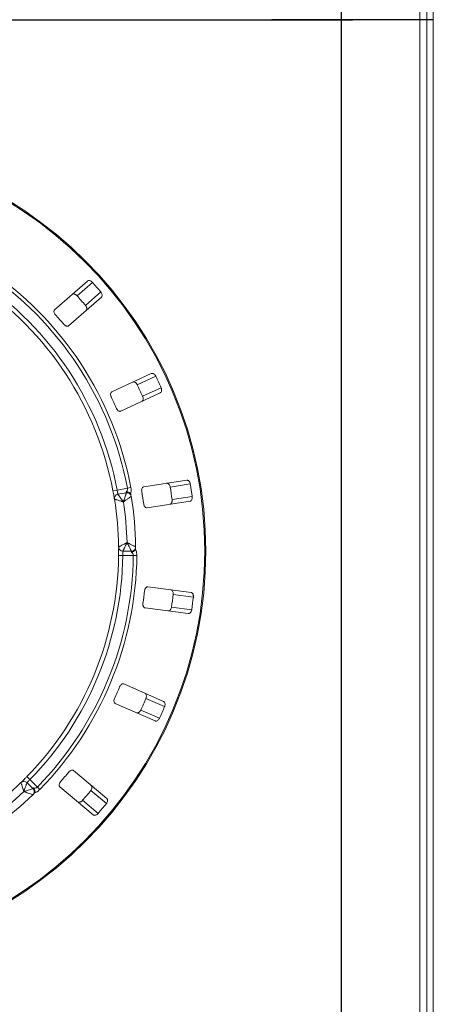
# Model space of a CAD drawing. Units: millimetres. Extents: x 5 to 415, y 0 to 292.
# Drawn here: x 184 to 204, y 60 to 107 of the extents above; entities that cross this region are included whole.
import ezdxf

# ---------------------------------------------------------------- set-up
doc = ezdxf.new("R2010")
doc.units = ezdxf.units.MM
doc.layers.add('BEMAßUNG', color=96, linetype='Continuous')

msp = doc.modelspace()

# ---------------------------------------------------------------- linework, layer by layer
at = {"color": 7, "linetype": 'Continuous', "lineweight": 15}
for p, q in [((203.5418, 51.4354), (203.5418, 161.7754)), ((203.8418, 51.4354), (203.8418, 161.7754)), ((203.2118, 161.2754), (203.2118, 51.9354)), ((187.571, 94.3106), (186.0321, 92.961)), ((187.0846, 93.618), (187.8054, 94.2501)), ((187.4802, 93.1669), (188.201, 93.799)), ((186.6915, 92.2092), (188.2304, 93.5588)), ((190.5778, 89.9612), (188.7228, 89.0962)), ((189.917, 89.4324), (190.7859, 89.8375)), ((189.1454, 88.1899), (191.0005, 89.0549)), ((190.1706, 88.8886), (191.0395, 89.2937)), ((192.2474, 84.9441), (190.2244, 84.6328)), ((191.4651, 84.6214), (192.4126, 84.7672)), ((188.7753, 84.439), (188.9718, 84.4763)), ((188.9718, 84.4763), (189.4568, 84.5618)), ((189.0066, 84.2793), (189.4005, 84.3488)), ((189.6208, 84.5928), (189.4568, 84.5618)), ((190.3766, 83.6444), (192.3996, 83.9558)), ((191.5563, 84.0284), (192.5038, 84.1742)), ((189.6405, 81.6054), (189.2405, 81.6054)), ((189.0405, 81.408), (189.2405, 81.4054)), ((189.7329, 81.4054), (189.2405, 81.4054)), ((189.8998, 81.4033), (189.7329, 81.4054)), ((192.4464, 79.6603), (190.4171, 79.9275)), ((191.605, 79.5694), (192.5554, 79.4443)), ((190.2866, 78.9361), (192.3159, 78.6689)), ((191.5267, 78.9745), (192.4771, 78.8494)), ((191.1589, 74.5319), (189.2854, 75.3563)), ((190.3256, 74.6801), (191.2031, 74.294)), ((188.8827, 74.441), (190.7561, 73.6166)), ((190.084, 74.1309), (190.9614, 73.7448)), ((184.7285, 70.9978), (184.8718, 70.8583)), ((188.4877, 69.9687), (186.9198, 71.2844)), ((184.7303, 70.7168), (185.0132, 70.434)), ((184.8718, 70.8583), (185.2199, 70.5101)), ((185.3395, 70.3935), (185.2199, 70.5101)), ((186.277, 70.5183), (187.8449, 69.2027)), ((187.7292, 70.3441), (188.4636, 69.7279)), ((187.3435, 69.8845), (188.0779, 69.2683))]:
    msp.add_line(p, q, dxfattribs=at)
for radius in [19.3, 19.2504]:
    msp.add_circle((173.8418, 81.6054), radius, dxfattribs=at)
for centre, radius, start, end in [((173.8418, 81.6054), 15.8924, 10.72107, 55.9456), ((173.8418, 81.6054), 16.0593, 10.72107, 55.9456), ((173.8418, 81.6054), 15.2, 10.74412, 55.92254), ((173.8418, 81.6054), 15.4, 10.74412, 55.92254), ((173.8418, 81.6054), 18.838, 40.33751, 42.16249), ((173.8418, 81.6054), 17.8795, 40.28859, 42.21141), ((173.8418, 81.6054), 16.528, 40.20997, 42.29003), ((173.8418, 81.6054), 17.8795, 24.03859, 25.96141), ((173.8418, 81.6054), 18.838, 24.08751, 25.91249), ((173.8418, 81.6054), 16.528, 23.95997, 26.04003), ((173.8418, 81.6054), 18.838, 7.83751, 9.66249), ((189.4353, 84.1518), 0.2, 9.27472, 100), ((173.8418, 81.6054), 16.528, 7.70997, 9.79003), ((173.8418, 81.6054), 17.8795, 7.78859, 9.71141), ((189.0413, 84.0824), 0.2, 100, 189.25588), ((173.8418, 81.6054), 15.2, 0.74412, 9.25588), ((173.8418, 81.6054), 15.6, 1.46928, 8.53072), ((173.8418, 81.6054), 16, 0.72528, 9.27472), ((189.2405, 81.8054), 0.2, 180.74412, 270), ((189.6405, 81.8054), 0.2, 270, 0.72528), ((173.8418, 81.6054), 15.2, 315.74412, 359.25588), ((173.8418, 81.6054), 15.4, 315.74412, 359.25588), ((173.8418, 81.6054), 15.8924, 315.72107, 359.27893), ((173.8418, 81.6054), 16.0593, 315.72107, 359.27893), ((173.8418, 81.6054), 16.528, 351.45997, 353.54003), ((173.8418, 81.6054), 17.8795, 351.53859, 353.46141), ((173.8418, 81.6054), 18.838, 351.58751, 353.41249), ((173.8418, 81.6054), 16.528, 335.20997, 337.29003), ((173.8418, 81.6054), 17.8795, 335.28859, 337.21141), ((173.8418, 81.6054), 18.838, 335.33751, 337.16249), ((173.8418, 81.6054), 16.528, 318.95997, 321.04003), ((173.8418, 81.6054), 15.2, 225.74412, 314.25588), ((184.5889, 70.5754), 0.2, 45, 134.25588), ((184.8718, 70.2926), 0.2, 314.27472, 45), ((173.8418, 81.6054), 16, 225.72528, 314.27472), ((173.8418, 81.6054), 15.6, 226.46928, 313.53072), ((173.8418, 81.6054), 17.8795, 319.03859, 320.96141), ((173.8418, 81.6054), 18.838, 319.08751, 320.91249)]:
    msp.add_arc(centre, radius, start, end, dxfattribs=at)
for points, knots in [([(187.8054, 94.2501), (187.7992, 94.2565), (187.7802, 94.2764), (187.743, 94.3042), (187.6948, 94.3273), (187.6444, 94.3371), (187.601, 94.3316), (187.5801, 94.3169), (187.571, 94.3106)], [0, 0, 0, 0, 0.0768661, 0.23854, 0.4088526, 0.6022529, 0.8284882, 1, 1, 1, 1]), ([(186.8501, 93.6784), (186.8623, 93.6863), (186.8894, 93.704), (186.9458, 93.7036), (187.0072, 93.6815), (187.0537, 93.65), (187.0773, 93.6255), (187.0846, 93.618)], [0, 0, 0, 0, 0.2252712, 0.5023886, 0.7052033, 0.9091717, 1, 1, 1, 1]), ([(188.2304, 93.5588), (188.2398, 93.5698), (188.2609, 93.5944), (188.2679, 93.6503), (188.2539, 93.7141), (188.2287, 93.7641), (188.2075, 93.7908), (188.201, 93.799)], [0, 0, 0, 0, 0.2253224, 0.5024503, 0.7051473, 0.9089937, 1, 1, 1, 1]), ([(187.4802, 93.1669), (187.4858, 93.16), (187.503, 93.1385), (187.5256, 93.098), (187.5422, 93.0472), (187.5454, 92.9959), (187.5341, 92.9535), (187.5169, 92.9347), (187.5094, 92.9265)], [0, 0, 0, 0, 0.0766072, 0.2382, 0.4084919, 0.6019353, 0.8282668, 1, 1, 1, 1]), ([(186.0321, 92.961), (186.0228, 92.9501), (186.0019, 92.9257), (185.9965, 92.871), (186.0125, 92.8096), (186.039, 92.7613), (186.0611, 92.7353), (186.0684, 92.7268)], [0, 0, 0, 0, 0.2271985, 0.5045488, 0.70268419, 0.90180797, 1, 1, 1, 1]), ([(186.464, 92.2757), (186.4707, 92.2682), (186.49, 92.2467), (186.5272, 92.2174), (186.574, 92.1937), (186.6222, 92.1836), (186.6632, 92.1891), (186.6831, 92.2032), (186.6915, 92.2092)], [0, 0, 0, 0, 0.0873073, 0.2521913, 0.4232162, 0.6147711, 0.8371543, 1, 1, 1, 1]), ([(190.7859, 89.8375), (190.7818, 89.8454), (190.7691, 89.8699), (190.7412, 89.9069), (190.7013, 89.9426), (190.6557, 89.9661), (190.6125, 89.9729), (190.5883, 89.9647), (190.5778, 89.9612)], [0, 0, 0, 0, 0.0768661, 0.23854, 0.4088526, 0.6022529, 0.8284882, 1, 1, 1, 1]), ([(189.7088, 89.5559), (189.7227, 89.5602), (189.7537, 89.5696), (189.8077, 89.5534), (189.8605, 89.515), (189.8963, 89.4718), (189.9122, 89.4417), (189.917, 89.4324)], [0, 0, 0, 0, 0.2252712, 0.5023886, 0.7052033, 0.9091717, 1, 1, 1, 1]), ([(188.7228, 89.0962), (188.7107, 89.0883), (188.6839, 89.0707), (188.6634, 89.0197), (188.6616, 88.9563), (188.6735, 88.9024), (188.6874, 88.8714), (188.692, 88.8611)], [0, 0, 0, 0, 0.2271985, 0.5045488, 0.7026842, 0.901808, 1, 1, 1, 1]), ([(191.0005, 89.0549), (191.0126, 89.0628), (191.0397, 89.0805), (191.0621, 89.1323), (191.0665, 89.1974), (191.0563, 89.2525), (191.0434, 89.284), (191.0395, 89.2937)], [0, 0, 0, 0, 0.22532238, 0.50245029, 0.70514731, 0.90899373, 1, 1, 1, 1]), ([(190.1706, 88.8886), (190.174, 88.8804), (190.1845, 88.855), (190.1949, 88.8098), (190.1966, 88.7563), (190.1853, 88.7062), (190.1627, 88.6686), (190.1408, 88.6554), (190.1314, 88.6496)], [0, 0, 0, 0, 0.0766072, 0.2382, 0.4084919, 0.6019353, 0.8282668, 1, 1, 1, 1]), ([(188.9456, 88.3174), (188.9499, 88.3083), (188.9624, 88.2823), (188.9899, 88.2437), (189.0282, 88.2078), (189.0718, 88.1847), (189.1126, 88.1785), (189.1357, 88.1865), (189.1454, 88.1899)], [0, 0, 0, 0, 0.0873073, 0.2521913, 0.4232162, 0.6147711, 0.8371543, 1, 1, 1, 1]), ([(191.2997, 84.7983), (191.3142, 84.7984), (191.3466, 84.7988), (191.394, 84.7682), (191.4339, 84.7165), (191.4562, 84.665), (191.463, 84.6316), (191.4651, 84.6214)], [0, 0, 0, 0, 0.22527115, 0.5023886, 0.70520335, 0.9091717, 1, 1, 1, 1]), ([(192.4126, 84.7672), (192.4108, 84.7759), (192.4055, 84.803), (192.389, 84.8464), (192.3608, 84.8917), (192.3236, 84.9271), (192.284, 84.9457), (192.2584, 84.9446), (192.2474, 84.9441)], [0, 0, 0, 0, 0.0768661, 0.23854, 0.4088526, 0.6022529, 0.8284882, 1, 1, 1, 1]), ([(188.8439, 84.0502), (188.8436, 84.0521), (188.8428, 84.0568), (188.8352, 84.1034), (188.8203, 84.1914), (188.7999, 84.308), (188.7835, 84.3954), (188.7753, 84.439)], [0, 0, 0, 0, 0.1422913, 0.3579786, 0.5727926, 0.7866876, 1, 1, 1, 1]), ([(188.9718, 84.4763), (188.9762, 84.4542), (188.9849, 84.4101), (188.9952, 84.3511), (189.0025, 84.3064), (189.0061, 84.2827), (189.0064, 84.2803), (189.0066, 84.2793)], [0, 0, 0, 0, 0.2146526, 0.4292815, 0.6439278, 0.8586144, 1, 1, 1, 1]), ([(189.2692, 83.9195), (189.2693, 83.9199), (189.2696, 83.9207), (189.2701, 83.9222), (189.2708, 83.9246), (189.2721, 83.9289), (189.2746, 83.937), (189.2793, 83.9521), (189.2881, 83.9806), (189.3058, 84.0383), (189.3347, 84.1325), (189.3622, 84.2226), (189.3831, 84.2913), (189.3961, 84.3342), (189.4004, 84.3483), (189.4005, 84.3487), (189.4005, 84.3488)], [0, 0, 0, 0, 0.00192228, 0.00382572, 0.00708959, 0.01313952, 0.02436098, 0.0452186, 0.08426516, 0.15926201, 0.32046752, 0.54844296, 0.6609375, 0.81648454, 0.98107322, 1, 1, 1, 1]), ([(189.3931, 84.3963), (189.3934, 84.3965), (189.4092, 84.4112), (189.4359, 84.4425), (189.4578, 84.4953), (189.4609, 84.5365), (189.4577, 84.5561), (189.4568, 84.5618)], [0, 0, 0, 0, 0.0069748, 0.3829264, 0.7031582, 0.9137683, 1, 1, 1, 1]), ([(189.5988, 84.3065), (189.5864, 84.321), (189.5615, 84.3501), (189.5038, 84.3804), (189.4461, 84.3947), (189.4085, 84.3966), (189.3935, 84.3963), (189.3931, 84.3963)], [0, 0, 0, 0, 0.2692573, 0.5383994, 0.8116832, 0.9954914, 1, 1, 1, 1]), ([(189.4005, 84.3488), (189.4002, 84.351), (189.3996, 84.3553), (189.3959, 84.3793), (189.3933, 84.3949), (189.3931, 84.3963)], [0, 0, 0, 0, 0.4765496, 0.9531093, 1, 1, 1, 1]), ([(189.6208, 84.5928), (189.6259, 84.5536), (189.636, 84.4753), (189.6241, 84.3881), (189.6095, 84.3346), (189.6019, 84.3147), (189.5988, 84.3065)], [0, 0, 0, 0, 0.3733195, 0.7449113, 0.8948667, 1, 1, 1, 1]), ([(189.5988, 84.3065), (189.6043, 84.2969), (189.6158, 84.2768), (189.6211, 84.2511), (189.6238, 84.2376)], [0, 0, 0, 0, 0.475957, 1, 1, 1, 1]), ([(190.2244, 84.6328), (190.2106, 84.6286), (190.1799, 84.6192), (190.146, 84.576), (190.1265, 84.5156), (190.1229, 84.4606), (190.1276, 84.4269), (190.1291, 84.4158)], [0, 0, 0, 0, 0.2271985, 0.5045488, 0.7026842, 0.901808, 1, 1, 1, 1]), ([(189.2692, 83.9195), (189.2688, 83.9196), (189.2684, 83.9197), (189.2675, 83.92), (189.2664, 83.9203), (189.2641, 83.9211), (189.2597, 83.9225), (189.2517, 83.925), (189.2369, 83.9296), (189.209, 83.9383), (189.1535, 83.9557), (189.061, 83.9843), (188.9724, 84.0114), (188.9033, 84.0323), (188.8594, 84.0455), (188.8445, 84.05), (188.844, 84.0502), (188.8439, 84.0502)], [0, 0, 0, 0, 0.00193287, 0.00215216, 0.00393465, 0.00724368, 0.0133372, 0.02456551, 0.04529812, 0.08384253, 0.15724462, 0.31193032, 0.5418162, 0.65115882, 0.81017413, 0.97838242, 1, 1, 1, 1]), ([(189.0066, 84.2793), (189.0066, 84.2793), (189.0069, 84.2788), (189.0162, 84.2663), (189.0433, 84.2292), (189.0861, 84.1708), (189.1408, 84.0959), (189.1978, 84.0177), (189.232, 83.9707), (189.2492, 83.947), (189.2584, 83.9344), (189.2633, 83.9276), (189.266, 83.9239), (189.2675, 83.9219), (189.2682, 83.9209), (189.2687, 83.9202), (189.269, 83.9198), (189.2692, 83.9195)], [0, 0, 0, 0, 0.0216049, 0.1897302, 0.348731, 0.4581022, 0.6880873, 0.8423983, 0.9158587, 0.954508, 0.9753196, 0.9865975, 0.99272, 0.9960453, 0.9978491, 0.9980683, 1, 1, 1, 1]), ([(189.6326, 84.1841), (189.6326, 84.184), (189.6322, 84.1838), (189.6204, 84.175), (189.5841, 84.1483), (189.5262, 84.1057), (189.45, 84.0501), (189.3703, 83.9923), (189.3213, 83.957), (189.2971, 83.9395), (189.2842, 83.9302), (189.2773, 83.9253), (189.2736, 83.9226), (189.2715, 83.9211), (189.2703, 83.9202), (189.2696, 83.9197), (189.2692, 83.9195)], [0, 0, 0, 0, 0.0189151, 0.1834167, 0.3389446, 0.4514674, 0.6795461, 0.84033, 0.9154005, 0.9545669, 0.975513, 0.9867894, 0.9928712, 0.9961528, 0.9980789, 1, 1, 1, 1]), ([(191.5563, 84.0284), (191.5573, 84.0196), (191.5603, 83.9922), (191.5576, 83.9459), (191.5443, 83.8941), (191.5194, 83.8491), (191.4872, 83.8194), (191.4625, 83.8128), (191.4518, 83.8099)], [0, 0, 0, 0, 0.0766072, 0.2382, 0.4084919, 0.6019353, 0.8282668, 1, 1, 1, 1]), ([(192.3996, 83.9558), (192.4135, 83.96), (192.4444, 83.9694), (192.4804, 84.0128), (192.5028, 84.0741), (192.5085, 84.1299), (192.5049, 84.1637), (192.5038, 84.1742)], [0, 0, 0, 0, 0.22532238, 0.50245029, 0.70514731, 0.90899373, 1, 1, 1, 1]), ([(190.2204, 83.8227), (190.222, 83.8129), (190.2267, 83.7843), (190.2424, 83.7396), (190.2691, 83.6945), (190.3044, 83.6601), (190.3419, 83.6427), (190.3663, 83.6439), (190.3766, 83.6444)], [0, 0, 0, 0, 0.0873073, 0.2521913, 0.4232162, 0.6147711, 0.8371543, 1, 1, 1, 1]), ([(189.0405, 81.8028), (189.0406, 81.8028), (189.0411, 81.803), (189.055, 81.81), (189.0959, 81.8307), (189.1603, 81.8633), (189.2429, 81.9054), (189.329, 81.9496), (189.3807, 81.9763), (189.4066, 81.9897), (189.4204, 81.9969), (189.4278, 82.0008), (189.4319, 82.0029), (189.4341, 82.004), (189.4351, 82.0045), (189.4359, 82.0049), (189.4363, 82.0052), (189.4367, 82.0054)], [0, 0, 0, 0, 0.0216176, 0.1898259, 0.3488412, 0.4581838, 0.6880697, 0.8427554, 0.9161575, 0.9547019, 0.9754345, 0.9866628, 0.9927563, 0.9960653, 0.9978478, 0.9980671, 1, 1, 1, 1]), ([(189.4367, 82.0054), (189.4365, 82.005), (189.4363, 82.0046), (189.4359, 82.0038), (189.4354, 82.0027), (189.4343, 82.0005), (189.4323, 81.9964), (189.4286, 81.9888), (189.4218, 81.9747), (189.4089, 81.9484), (189.3834, 81.8962), (189.3409, 81.8093), (189.3, 81.7261), (189.268, 81.6611), (189.2477, 81.6199), (189.2408, 81.6059), (189.2405, 81.6054), (189.2405, 81.6054)], [0, 0, 0, 0, 0.00193173, 0.00215091, 0.00395465, 0.00728003, 0.01340251, 0.02468042, 0.045492, 0.08414126, 0.15760172, 0.31191271, 0.54189785, 0.65126898, 0.81026978, 0.97839505, 1, 1, 1, 1]), ([(189.4367, 82.0054), (189.4371, 82.0052), (189.4378, 82.0048), (189.4393, 82.0041), (189.4415, 82.003), (189.4456, 82.0011), (189.4533, 81.9974), (189.4676, 81.9905), (189.4945, 81.9775), (189.5488, 81.9512), (189.6374, 81.9081), (189.7221, 81.8665), (189.7865, 81.8347), (189.8269, 81.8147), (189.8401, 81.8081), (189.8405, 81.8079), (189.8405, 81.8079)], [0, 0, 0, 0, 0.0019211, 0.0038472, 0.0071288, 0.0132106, 0.024487, 0.0454331, 0.0845995, 0.15967, 0.3204539, 0.5485326, 0.6610554, 0.8165833, 0.9810849, 1, 1, 1, 1]), ([(189.6405, 81.6054), (189.6405, 81.6054), (189.6403, 81.6058), (189.6337, 81.6189), (189.6134, 81.659), (189.5809, 81.723), (189.5382, 81.807), (189.4934, 81.8947), (189.4659, 81.9485), (189.4522, 81.975), (189.4451, 81.989), (189.4412, 81.9966), (189.4391, 82.0006), (189.438, 82.0028), (189.4373, 82.0042), (189.4369, 82.005), (189.4367, 82.0054)], [0, 0, 0, 0, 0.0189268, 0.1835155, 0.3390625, 0.451557, 0.6795325, 0.840738, 0.9157348, 0.9547814, 0.975639, 0.9868605, 0.9929104, 0.9961743, 0.9980777, 1, 1, 1, 1]), ([(189.0405, 81.408), (189.0409, 81.437), (189.0417, 81.5103), (189.0419, 81.6213), (189.0416, 81.6819), (189.0414, 81.7116)], [0, 0, 0, 0, 0.25133126, 0.63396558, 1, 1, 1, 1]), ([(189.2405, 81.6054), (189.2406, 81.6032), (189.2407, 81.5987), (189.2414, 81.5643), (189.2419, 81.5135), (189.2417, 81.4573), (189.2408, 81.4201), (189.2405, 81.4054)], [0, 0, 0, 0, 0.2146777, 0.4293602, 0.6440503, 0.8587254, 1, 1, 1, 1]), ([(189.6415, 81.5573), (189.6415, 81.5587), (189.6412, 81.5745), (189.6407, 81.5988), (189.6406, 81.6032), (189.6405, 81.6054)], [0, 0, 0, 0, 0.0468907, 0.5234504, 1, 1, 1, 1]), ([(189.8284, 81.6815), (189.8187, 81.665), (189.7993, 81.632), (189.7477, 81.5922), (189.6933, 81.568), (189.6567, 81.5596), (189.6418, 81.5574), (189.6415, 81.5573)], [0, 0, 0, 0, 0.2694389, 0.5387621, 0.8120572, 0.9954914, 1, 1, 1, 1]), ([(189.7329, 81.4054), (189.7319, 81.4214), (189.7306, 81.4413), (189.7172, 81.4789), (189.6916, 81.5202), (189.6592, 81.5442), (189.6415, 81.5573)], [0, 0, 0, 0, 0.2378406, 0.2964984, 0.6169123, 1, 1, 1, 1]), ([(189.8411, 81.7536), (189.8407, 81.7412), (189.84, 81.7177), (189.8338, 81.6938), (189.8293, 81.6834), (189.8284, 81.6815)], [0, 0, 0, 0, 0.4812557, 0.9062959, 1, 1, 1, 1]), ([(189.8284, 81.6815), (189.8329, 81.6739), (189.8439, 81.6556), (189.8675, 81.6054), (189.8944, 81.5217), (189.898, 81.4428), (189.8998, 81.4033)], [0, 0, 0, 0, 0.10513333, 0.25508867, 0.6266805, 1, 1, 1, 1]), ([(190.4171, 79.9275), (190.4027, 79.9273), (190.3706, 79.927), (190.3259, 79.895), (190.2903, 79.8424), (190.2714, 79.7906), (190.2665, 79.7569), (190.2649, 79.7458)], [0, 0, 0, 0, 0.2271985, 0.5045488, 0.7026842, 0.901808, 1, 1, 1, 1]), ([(191.4957, 79.7855), (191.5097, 79.7816), (191.5409, 79.7729), (191.5778, 79.7302), (191.6017, 79.6694), (191.6086, 79.6138), (191.6058, 79.5798), (191.605, 79.5694)], [0, 0, 0, 0, 0.2252712, 0.5023886, 0.7052033, 0.9091717, 1, 1, 1, 1]), ([(192.5554, 79.4443), (192.5562, 79.4531), (192.5586, 79.4806), (192.555, 79.5268), (192.5405, 79.5783), (192.5147, 79.6227), (192.4819, 79.6516), (192.4571, 79.6577), (192.4464, 79.6603)], [0, 0, 0, 0, 0.07686614, 0.23853999, 0.40885259, 0.60225286, 0.8284882, 1, 1, 1, 1]), ([(190.1866, 79.1509), (190.1854, 79.141), (190.1819, 79.1123), (190.1844, 79.065), (190.1974, 79.0142), (190.2217, 78.9713), (190.2528, 78.9441), (190.2765, 78.9385), (190.2866, 78.9361)], [0, 0, 0, 0, 0.0873073, 0.2521913, 0.4232162, 0.6147711, 0.8371543, 1, 1, 1, 1]), ([(191.5267, 78.9745), (191.5251, 78.9658), (191.5203, 78.9387), (191.5048, 78.895), (191.4775, 78.849), (191.4411, 78.8128), (191.4018, 78.7933), (191.3762, 78.7938), (191.3652, 78.7941)], [0, 0, 0, 0, 0.0766072, 0.2382, 0.4084919, 0.6019353, 0.8282668, 1, 1, 1, 1]), ([(192.3159, 78.6689), (192.3304, 78.6691), (192.3628, 78.6694), (192.4095, 78.7011), (192.4481, 78.7536), (192.4692, 78.8056), (192.4753, 78.8391), (192.4771, 78.8494)], [0, 0, 0, 0, 0.2253224, 0.5024503, 0.7051473, 0.9089937, 1, 1, 1, 1]), ([(189.2854, 75.3563), (189.2715, 75.3602), (189.2406, 75.3688), (189.1887, 75.3506), (189.1399, 75.3101), (189.1073, 75.2656), (189.0931, 75.2347), (189.0884, 75.2245)], [0, 0, 0, 0, 0.2271985, 0.5045488, 0.70268419, 0.90180797, 1, 1, 1, 1]), ([(188.8468, 74.6753), (188.8428, 74.6661), (188.8315, 74.6395), (188.8206, 74.5934), (188.8189, 74.5409), (188.8302, 74.4929), (188.8525, 74.4582), (188.8737, 74.4461), (188.8827, 74.441)], [0, 0, 0, 0, 0.0873073, 0.2521913, 0.4232162, 0.6147711, 0.8371543, 1, 1, 1, 1]), ([(190.2812, 74.9181), (190.2935, 74.9105), (190.321, 74.8933), (190.3446, 74.8421), (190.3504, 74.777), (190.3415, 74.7216), (190.3294, 74.6899), (190.3256, 74.6801)], [0, 0, 0, 0, 0.22527115, 0.5023886, 0.70520335, 0.9091717, 1, 1, 1, 1]), ([(190.084, 74.1309), (190.08, 74.1229), (190.0679, 74.0983), (190.0408, 74.0606), (190.0017, 74.0241), (189.9565, 73.9996), (189.9134, 73.9918), (189.889, 73.9995), (189.8785, 74.0028)], [0, 0, 0, 0, 0.0766072, 0.2382, 0.4084919, 0.6019353, 0.8282668, 1, 1, 1, 1]), ([(191.2031, 74.294), (191.2063, 74.3023), (191.2163, 74.3279), (191.2258, 74.3734), (191.2263, 74.4268), (191.2139, 74.4766), (191.1905, 74.5136), (191.1684, 74.5264), (191.1589, 74.5319)], [0, 0, 0, 0, 0.0768661, 0.23854, 0.4088526, 0.6022529, 0.8284882, 1, 1, 1, 1]), ([(190.7561, 73.6166), (190.7701, 73.6127), (190.8013, 73.604), (190.855, 73.6213), (190.9068, 73.661), (190.9416, 73.7049), (190.9568, 73.7354), (190.9614, 73.7448)], [0, 0, 0, 0, 0.2253224, 0.5024503, 0.7051473, 0.9089937, 1, 1, 1, 1]), ([(184.4493, 70.7187), (184.4507, 70.72), (184.4542, 70.7234), (184.488, 70.7564), (184.5515, 70.819), (184.6352, 70.9026), (184.6974, 70.9661), (184.7285, 70.9978)], [0, 0, 0, 0, 0.1422913, 0.3579786, 0.5727926, 0.7866876, 1, 1, 1, 1]), ([(186.9198, 71.2844), (186.9075, 71.292), (186.8802, 71.3089), (186.8254, 71.3059), (186.7671, 71.2807), (186.7234, 71.2472), (186.7011, 71.2214), (186.6937, 71.2129)], [0, 0, 0, 0, 0.2271985, 0.5045488, 0.7026842, 0.901808, 1, 1, 1, 1]), ([(184.5862, 70.2953), (184.5861, 70.2957), (184.5859, 70.2961), (184.5857, 70.297), (184.5853, 70.2981), (184.5846, 70.3004), (184.5832, 70.3048), (184.5807, 70.3128), (184.576, 70.3276), (184.5671, 70.3554), (184.5495, 70.4109), (184.5199, 70.503), (184.4912, 70.5911), (184.4687, 70.6598), (184.4544, 70.7033), (184.4495, 70.7181), (184.4494, 70.7186), (184.4493, 70.7187)], [0, 0, 0, 0, 0.0019329, 0.0021522, 0.0039347, 0.0072437, 0.0133372, 0.0245655, 0.0452981, 0.0838425, 0.1572446, 0.3119303, 0.5418162, 0.6511588, 0.8101741, 0.9783824, 1, 1, 1, 1]), ([(184.7303, 70.7168), (184.7303, 70.7168), (184.7301, 70.7163), (184.7251, 70.7015), (184.7104, 70.658), (184.687, 70.5895), (184.6571, 70.5017), (184.6257, 70.4102), (184.6068, 70.3552), (184.5973, 70.3275), (184.5922, 70.3127), (184.5895, 70.3048), (184.588, 70.3004), (184.5872, 70.2981), (184.5868, 70.297), (184.5865, 70.2961), (184.5863, 70.2957), (184.5862, 70.2953)], [0, 0, 0, 0, 0.0216049, 0.1897302, 0.348731, 0.4581022, 0.6880873, 0.8423983, 0.9158587, 0.954508, 0.9753196, 0.9865975, 0.99272, 0.9960453, 0.9978491, 0.9980683, 1, 1, 1, 1]), ([(184.5862, 70.2953), (184.5866, 70.2954), (184.5874, 70.2957), (184.5889, 70.2962), (184.5913, 70.2969), (184.5956, 70.2983), (184.6037, 70.3009), (184.6187, 70.3057), (184.6471, 70.3149), (184.7045, 70.3334), (184.7982, 70.3638), (184.8879, 70.393), (184.9561, 70.4153), (184.9987, 70.4292), (185.0127, 70.4338), (185.0132, 70.434), (185.0132, 70.434)], [0, 0, 0, 0, 0.0019223, 0.0038257, 0.0070896, 0.0131395, 0.024361, 0.0452186, 0.0842652, 0.159262, 0.3204675, 0.548443, 0.6609375, 0.8164845, 0.9810732, 1, 1, 1, 1]), ([(184.8718, 70.8583), (184.8562, 70.842), (184.8251, 70.8096), (184.7826, 70.7673), (184.7502, 70.7357), (184.7328, 70.7192), (184.731, 70.7175), (184.7303, 70.7168)], [0, 0, 0, 0, 0.2146526, 0.4292815, 0.6439278, 0.8586144, 1, 1, 1, 1]), ([(185.0132, 70.434), (185.0148, 70.4355), (185.018, 70.4385), (185.0355, 70.4553), (185.0468, 70.4663), (185.0478, 70.4673)], [0, 0, 0, 0, 0.4765496, 0.9531093, 1, 1, 1, 1]), ([(185.0478, 70.4673), (185.0482, 70.4672), (185.0693, 70.4626), (185.1103, 70.4588), (185.1661, 70.4711), (185.2017, 70.4922), (185.2158, 70.506), (185.2199, 70.5101)], [0, 0, 0, 0, 0.0069748, 0.3829264, 0.7031582, 0.9137683, 1, 1, 1, 1]), ([(185.0922, 70.2473), (185.097, 70.2658), (185.1066, 70.3029), (185.0983, 70.3674), (185.077, 70.423), (185.057, 70.4549), (185.048, 70.467), (185.0478, 70.4673)], [0, 0, 0, 0, 0.2692573, 0.5383994, 0.8116832, 0.9954914, 1, 1, 1, 1]), ([(186.3081, 70.7533), (186.3017, 70.7456), (186.2834, 70.7232), (186.2601, 70.682), (186.2438, 70.6321), (186.2412, 70.5829), (186.2528, 70.5433), (186.2698, 70.5257), (186.277, 70.5183)], [0, 0, 0, 0, 0.0873073, 0.2521913, 0.4232162, 0.6147711, 0.8371543, 1, 1, 1, 1]), ([(187.7532, 70.5851), (187.7629, 70.5742), (187.7845, 70.5501), (187.7927, 70.4943), (187.7801, 70.4302), (187.7561, 70.3796), (187.7355, 70.3524), (187.7292, 70.3441)], [0, 0, 0, 0, 0.22527115, 0.5023886, 0.70520335, 0.9091717, 1, 1, 1, 1]), ([(185.0114, 70.1494), (185.0114, 70.1494), (185.0109, 70.1495), (184.9969, 70.1542), (184.9543, 70.1686), (184.8862, 70.1917), (184.7969, 70.2221), (184.7038, 70.2543), (184.6468, 70.2741), (184.6186, 70.284), (184.6036, 70.2892), (184.5956, 70.292), (184.5913, 70.2935), (184.5889, 70.2943), (184.5874, 70.2949), (184.5866, 70.2951), (184.5862, 70.2953)], [0, 0, 0, 0, 0.0189151, 0.1834167, 0.3389446, 0.4514674, 0.6795461, 0.84033, 0.9154005, 0.9545669, 0.975513, 0.9867894, 0.9928712, 0.9961528, 0.9980789, 1, 1, 1, 1]), ([(185.0922, 70.2473), (185.0876, 70.2373), (185.0777, 70.2163), (185.0597, 70.1973), (185.0502, 70.1873)], [0, 0, 0, 0, 0.475957, 1, 1, 1, 1]), ([(185.3395, 70.3935), (185.3102, 70.3669), (185.2519, 70.3136), (185.1737, 70.2734), (185.1214, 70.2547), (185.1008, 70.2494), (185.0922, 70.2473)], [0, 0, 0, 0, 0.3733195, 0.74491133, 0.89486667, 1, 1, 1, 1]), ([(188.4636, 69.7279), (188.469, 69.7349), (188.4858, 69.7568), (188.5076, 69.7978), (188.523, 69.8489), (188.5251, 69.9002), (188.513, 69.9423), (188.4953, 69.9607), (188.4877, 69.9687)], [0, 0, 0, 0, 0.0768661, 0.23854, 0.4088526, 0.6022529, 0.8284882, 1, 1, 1, 1]), ([(187.3435, 69.8845), (187.3375, 69.8779), (187.3189, 69.8576), (187.2824, 69.8291), (187.2346, 69.805), (187.1844, 69.7941), (187.1408, 69.7987), (187.1195, 69.8129), (187.1104, 69.819)], [0, 0, 0, 0, 0.0766072, 0.2382, 0.4084919, 0.6019353, 0.8282668, 1, 1, 1, 1]), ([(187.8449, 69.2027), (187.8573, 69.195), (187.8848, 69.1779), (187.9411, 69.1795), (188.002, 69.2031), (188.0477, 69.2356), (188.0708, 69.2605), (188.0779, 69.2683)], [0, 0, 0, 0, 0.2253224, 0.5024503, 0.7051473, 0.9089937, 1, 1, 1, 1])]:
    msp.add_open_spline(points, degree=3, knots=knots, dxfattribs=at)
at = {"layer": 'BEMAßUNG'}
for p, q in [((199.5068, 108.7854), (199.5068, 41.6054)), ((29.7226, 106.6054), (200.0435, 106.6054)), ((203.8418, 106.6054), (196.2452, 106.6054))]:
    msp.add_line(p, q, dxfattribs=at)

doc.saveas('drawing.dxf')
